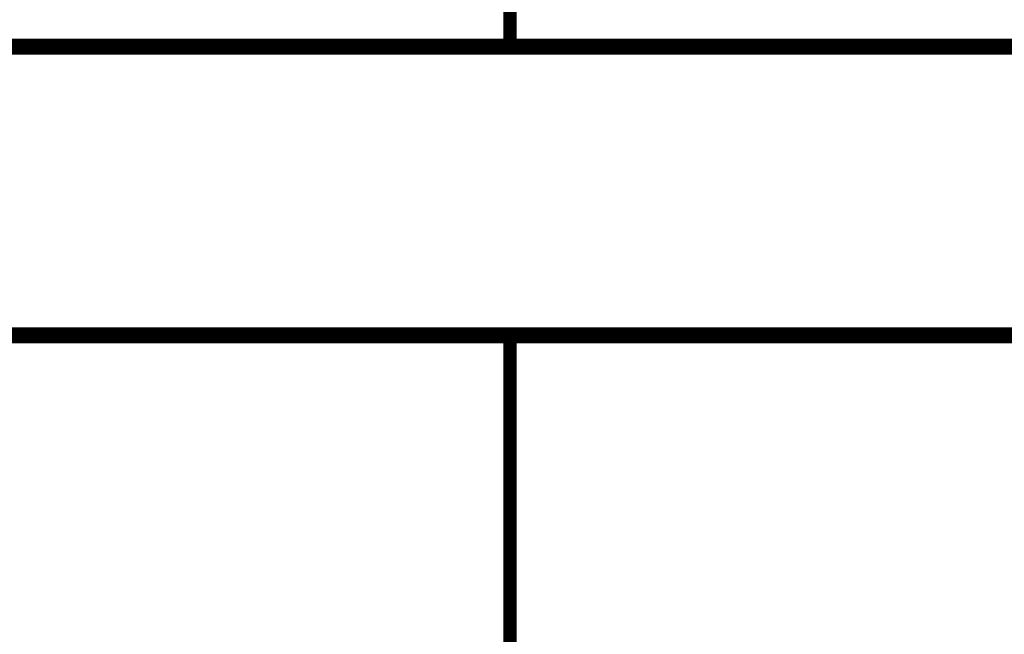
# Model space of a CAD drawing. Extents: x 115 to 1666, y 18 to 1508.
# Drawn here: x 903 to 954, y 754 to 787 of the extents above; entities that cross this region are included whole.
import ezdxf

# ---------------------------------------------------------------- set-up
doc = ezdxf.new("R2010")
doc.units = 0
doc.linetypes.add('HIDDENNEW0', pattern=[4.5, 1.5, -1.5, 1.5])
doc.layers.add('MUOTOVIIVAT', color=40, linetype='HIDDENNEW0')
doc.layers.add('TANGVIIVATNONDEF', color=3, linetype='HIDDENNEW0')

msp = doc.modelspace()

# ---------------------------------------------------------------- linework, layer by layer
at = {"layer": 'MUOTOVIIVAT', "color": 40, "linetype": 'CONTINUOUS', "const_width": 0.7}
for points in [[(928.39499, 785.29217), (928.39499, 801.14217)], [(878.29499, 785.29217), (928.39499, 785.29217)], [(978.39499, 785.14217), (878.39499, 785.14217)], [(908.89499, 785.29221), (908.89499, 785.14213)], [(920.89544, 785.14217), (920.89544, 785.29221)], [(928.39499, 785.29217), (978.69499, 785.29217)], [(935.89499, 785.29221), (935.89499, 785.14213)], [(947.89544, 785.14213), (947.89544, 785.29217)], [(978.39499, 770.14217), (878.39499, 770.14217)], [(928.39499, 769.99217), (878.29499, 769.99217)], [(978.69499, 769.99217), (928.39499, 769.99217)], [(928.39499, 753.31738), (928.39499, 769.99217)]]:
    msp.add_lwpolyline(points, dxfattribs=at)
at = {"layer": 'TANGVIIVATNONDEF', "color": 3, "linetype": 'CONTINUOUS'}
for p, q in [((912.89499, 770.14217), (912.89499, 770.10047)), ((916.89499, 770.14217), (916.89499, 770.10047)), ((939.89499, 770.14217), (939.89499, 770.10047)), ((943.89499, 770.14217), (943.89499, 770.10047))]:
    msp.add_line(p, q, dxfattribs=at)
for points in [[(912.3148, 769.99217), (912.31266, 769.99472, -0.00054377), (912.31052, 769.99726, -0.00054872), (912.30839, 769.9998, -0.00054775), (912.30627, 770.00234, -0.00053993), (912.30417, 770.00488, -0.00053471), (912.30207, 770.00742, -0.00053009), (912.29998, 770.00997, -0.00052592), (912.29789, 770.01251, -0.00052047), (912.29582, 770.01505, -0.000516), (912.29376, 770.01759, -0.00051073), (912.2917, 770.02013, -0.00050631), (912.28966, 770.02267, -0.00050096), (912.28762, 770.02521, -0.0004965), (912.2856, 770.02774, -0.00049113), (912.28358, 770.03028, -0.00048665), (912.28157, 770.03282, -0.00048126), (912.27957, 770.03535, -0.00047675), (912.27758, 770.03788, -0.00047131), (912.27559, 770.04042, -0.0004668), (912.27362, 770.04295, -0.00046142), (912.27165, 770.04548, -0.00045676), (912.26969, 770.048, -0.00045098), (912.26775, 770.05053, -0.00044857), (912.2658, 770.05305, -0.00044832), (912.26387, 770.05558, -0.00044876), (912.26195, 770.0581, -0.00044936), (912.26004, 770.06062, -0.00045013), (912.25813, 770.06313, -0.0004506), (912.25623, 770.06565, -0.00045138), (912.25434, 770.06816, -0.00045198), (912.25246, 770.07067, -0.00045284), (912.25059, 770.07318, -0.0004535), (912.24873, 770.07569, -0.00045444), (912.24688, 770.07819, -0.00045518), (912.24504, 770.08069, -0.0004562), (912.2432, 770.08319, -0.00045703), (912.24137, 770.08569, -0.00045812), (912.23956, 770.08818, -0.000459), (912.23775, 770.09067, -0.00046021), (912.23595, 770.09316, -0.00046125), (912.23416, 770.09564, -0.00046243), (912.23238, 770.09812, -0.00046328), (912.23061, 770.1006, -0.00046494), (912.22885, 770.10308, -0.00046689), (912.2271, 770.10555, -0.00046723), (912.22535, 770.10802, -0.00046579), (912.22362, 770.11048, -0.00047112), (912.2219, 770.11294, -0.00048142), (912.22018, 770.11541, -0.00047023), (912.21848, 770.11785, -0.00044275), (912.21679, 770.12029, -0.00048685), (912.21509, 770.12275, -0.00057382), (912.21337, 770.12527, -0.00044057), (912.21175, 770.12763, -0.00016794), (912.21029, 770.12977, -0.00059331), (912.20844, 770.1325, -0.00099066), (912.20562, 770.13669, -0.00048685), (912.20194, 770.14217, -0.00026151)], [(912.40171, 770.14217), (912.40229, 770.13931, 0.00000365), (912.40288, 770.13644, 0.00000454), (912.40346, 770.13356, 0.00000364), (912.40405, 770.13067, 0.00000075), (912.40464, 770.12778, -0.00000137), (912.40522, 770.12488, -0.00000328), (912.40581, 770.12198, -0.00000507), (912.4064, 770.11907, -0.00000721), (912.407, 770.11616, -0.00000903), (912.40759, 770.11324, -0.00001102), (912.40818, 770.11032, -0.00001291), (912.40878, 770.10739, -0.0000152), (912.40937, 770.10446, -0.00001647), (912.40997, 770.10152, -0.00001704), (912.41056, 770.09858, -0.00001698), (912.41116, 770.09564, -0.00001626), (912.41176, 770.09269, -0.00001575), (912.41236, 770.08973, -0.00001531), (912.41296, 770.08677, -0.00001488), (912.41356, 770.08381, -0.00001438), (912.41416, 770.08084, -0.00001393), (912.41476, 770.07787, -0.00001345), (912.41536, 770.07489, -0.00001301), (912.41596, 770.0719, -0.00001252), (912.41657, 770.06891, -0.00001208), (912.41717, 770.06592, -0.0000116), (912.41778, 770.06292, -0.00001117), (912.41839, 770.05991, -0.00001068), (912.419, 770.0569, -0.00001025), (912.4196, 770.05388, -0.00000978), (912.42021, 770.05086, -0.00000935), (912.42083, 770.04783, -0.00000887), (912.42144, 770.04479, -0.00000845), (912.42205, 770.04175, -0.00000799), (912.42267, 770.0387, -0.00000755), (912.42328, 770.03565, -0.00000706), (912.4239, 770.03259, -0.00000668), (912.42452, 770.02952, -0.00000629), (912.42514, 770.02644, -0.00000577), (912.42576, 770.02337, -0.0000051), (912.42638, 770.02031, -0.00000502), (912.42701, 770.01719, -0.00000511), (912.42765, 770.01399, -0.00000383), (912.42826, 770.01098, -0.000002), (912.42881, 770.00825, -0.00000406), (912.42951, 770.00474, -0.00000517), (912.43061, 769.9993, -0.0000024), (912.43205, 769.99217, -0.00000136)], [(912.89492, 770.10049), (912.88663, 770.10042, 0.00438219), (912.87834, 770.10019, 0.00439835), (912.87005, 770.09982, 0.0043876), (912.86178, 770.09931, 0.00435157), (912.85352, 770.09865, 0.00432659), (912.84526, 770.09785, 0.00430489), (912.83703, 770.09691, 0.00428508), (912.82881, 770.09582, 0.00426246), (912.82061, 770.09459, 0.0042436), (912.81243, 770.09323, 0.00422377), (912.80428, 770.09172, 0.00420701), (912.79615, 770.09008, 0.0041893), (912.78805, 770.08831, 0.00417453), (912.77998, 770.08639, 0.00415922), (912.77195, 770.08434, 0.00414662), (912.76394, 770.08216, 0.00413382), (912.75598, 770.07985, 0.00412338), (912.74805, 770.0774, 0.00411291), (912.74016, 770.07482, 0.00410505), (912.73232, 770.07212, 0.00409793), (912.72452, 770.06928, 0.00409139), (912.71677, 770.06632, 0.00408424), (912.70907, 770.06322, 0.00408376), (912.70142, 770.06001, 0.00408863), (912.69382, 770.05666, 0.00407754), (912.68628, 770.0532, 0.00405288), (912.6788, 770.04961, 0.00408948), (912.67138, 770.0459, 0.00417583), (912.664, 770.04205, 0.00406064), (912.65672, 770.03811, 0.00379479), (912.64955, 770.03408, 0.00419689), (912.64233, 770.02985, 0.00501969), (912.63504, 770.02538, 0.00381246), (912.62823, 770.02111, 0.00129238), (912.62211, 770.0172, 0.00540671), (912.61443, 770.01192, 0.00936873), (912.60283, 770.00346, 0.0045873), (912.58779, 769.99217, 0.0024267)], [(916.89501, 770.10049), (916.79501, 770.10049, -0.00000022), (916.69501, 770.10049, -0.00000022), (916.59501, 770.10049, -0.00000022), (916.495, 770.10049, -0.00000022), (916.395, 770.10049, -0.00000022), (916.295, 770.10048, -0.00000022), (916.195, 770.10048, -0.00000022), (916.095, 770.10048, -0.00000022), (915.995, 770.10048, -0.00000022), (915.895, 770.10048, -0.00000022), (915.79499, 770.10048, -0.00000022), (915.69499, 770.10048, -0.00000022), (915.59499, 770.10048, -0.00000022), (915.49499, 770.10048, -0.00000022), (915.39499, 770.10048, -0.00000022), (915.29499, 770.10048, -0.00000022), (915.19499, 770.10048, -0.00000022), (915.09498, 770.10048, -0.00000022), (914.99498, 770.10048, -0.00000022), (914.89498, 770.10048, -0.00000022), (914.79498, 770.10048, -0.00000022), (914.69498, 770.10048, -0.00000022), (914.59498, 770.10048, -0.00000022), (914.49497, 770.10048, -0.00000022), (914.39496, 770.10048, -0.00000022), (914.29497, 770.10048, -0.00000022), (914.19502, 770.10048, -0.00000022), (914.09496, 770.10048, -0.00000023), (913.99476, 770.10048, -0.00000022), (913.89496, 770.10048, -0.00000021), (913.79575, 770.10048, -0.00000023), (913.69495, 770.10048, -0.00000027), (913.5918, 770.10048, -0.00000021), (913.49495, 770.10048, -0.00000007), (913.40739, 770.10049, -0.00000029), (913.29494, 770.10049, -0.0000005), (913.12174, 770.10049, -0.00000025), (912.89492, 770.10049, -0.00000013)], [(917.20218, 769.99217), (917.19565, 769.99728, 0.00418694), (917.18903, 770.00227, 0.00419543), (917.18233, 770.00715, 0.00418731), (917.17554, 770.01192, 0.00416569), (917.16868, 770.01657, 0.00415115), (917.16174, 770.02111, 0.00413909), (917.15472, 770.02554, 0.00412855), (917.14764, 770.02985, 0.00411749), (917.14048, 770.03404, 0.00410887), (917.13325, 770.03811, 0.0041007), (917.12595, 770.04206, 0.00409448), (917.11859, 770.0459, 0.00408888), (917.11117, 770.04961, 0.00408501), (917.10369, 770.0532, 0.00408205), (917.09615, 770.05666, 0.0040806), (917.08855, 770.06001, 0.00408036), (917.0809, 770.06322, 0.00408123), (917.0732, 770.06632, 0.00408345), (917.06545, 770.06928, 0.004087), (917.05765, 770.07212, 0.00409265), (917.0498, 770.07482, 0.00409751), (917.04192, 770.0774, 0.00410304), (917.03399, 770.07985, 0.00411403), (917.02602, 770.08216, 0.00413179), (917.01801, 770.08434, 0.00413165), (917.00998, 770.08639, 0.00411859), (917.00191, 770.08831, 0.00416748), (916.99381, 770.09008, 0.00426935), (916.98566, 770.09173, 0.0041605), (916.97752, 770.09323, 0.00389536), (916.96941, 770.09459, 0.00432383), (916.96114, 770.09582, 0.00519404), (916.95266, 770.09691, 0.00394481), (916.94468, 770.09785, 0.00131878), (916.93746, 770.09863, 0.00562838), (916.92816, 770.09931, 0.00979326), (916.91382, 770.09993, 0.00479422), (916.89501, 770.10049, 0.00253267)], [(917.35791, 769.99217), (917.35844, 769.99479, -0.00000482), (917.35897, 769.99741, -0.00000466), (917.3595, 770.00002, -0.00000485), (917.36002, 770.00263, -0.00000543), (917.36055, 770.00523, -0.00000587), (917.36107, 770.00783, -0.00000626), (917.36159, 770.01042, -0.00000664), (917.36211, 770.01301, -0.00000709), (917.36263, 770.01559, -0.00000748), (917.36316, 770.01817, -0.00000792), (917.36367, 770.02074, -0.00000832), (917.36419, 770.02331, -0.00000876), (917.36471, 770.02588, -0.00000916), (917.36523, 770.02844, -0.0000096), (917.36575, 770.031, -0.00001), (917.36626, 770.03356, -0.00001045), (917.36678, 770.03611, -0.00001085), (917.36729, 770.03866, -0.0000113), (917.36781, 770.0412, -0.00001171), (917.36832, 770.04374, -0.00001216), (917.36883, 770.04628, -0.00001257), (917.36934, 770.04881, -0.00001302), (917.36986, 770.05134, -0.00001343), (917.37037, 770.05386, -0.00001388), (917.37088, 770.05639, -0.00001429), (917.37139, 770.05891, -0.00001476), (917.3719, 770.06142, -0.00001515), (917.37241, 770.06394, -0.00001556), (917.37292, 770.06645, -0.00001604), (917.37343, 770.06896, -0.00001671), (917.37393, 770.07146, -0.00001659), (917.37444, 770.07396, -0.00001565), (917.37495, 770.07646, -0.00001441), (917.37546, 770.07896, -0.00001254), (917.37596, 770.08145, -0.00001098), (917.37647, 770.08394, -0.00000931), (917.37697, 770.08642, -0.00000781), (917.37748, 770.0889, -0.00000608), (917.37798, 770.09138, -0.00000455), (917.37848, 770.09385, -0.00000281), (917.37898, 770.09632, -0.00000127), (917.37948, 770.09878, 0.00000046), (917.37998, 770.10124, 0.00000205), (917.38048, 770.10369, 0.0000039), (917.38098, 770.10614, 0.00000539), (917.38147, 770.10858, 0.0000069), (917.38197, 770.11102, 0.00000795), (917.38246, 770.11345, 0.00000875), (917.38296, 770.11588, 0.00000896), (917.38345, 770.11829, 0.0000088), (917.38393, 770.12068, 0.00001059), (917.38442, 770.12311, 0.00001389), (917.38493, 770.12559, 0.00001063), (917.3854, 770.12791, 0.00000268), (917.38582, 770.13, 0.00001696), (917.38637, 770.13269, 0.00003199), (917.3872, 770.1368, 0.00001592), (917.38829, 770.14217, 0.00000833)], [(917.58801, 770.14217), (917.58663, 770.14011, -0.00035766), (917.58524, 770.13804, -0.00035451), (917.58384, 770.13596, -0.00035397), (917.58244, 770.13389, -0.00035652), (917.58103, 770.13181, -0.00035788), (917.57962, 770.12972, -0.00035901), (917.57819, 770.12764, -0.00035991), (917.57676, 770.12555, -0.00036143), (917.57533, 770.12345, -0.00036247), (917.57389, 770.12136, -0.00036393), (917.57244, 770.11926, -0.00036494), (917.57098, 770.11716, -0.00036636), (917.56952, 770.11506, -0.00036751), (917.56805, 770.11295, -0.00036926), (917.56658, 770.11084, -0.00037094), (917.5651, 770.10873, -0.00037353), (917.56361, 770.10661, -0.00037552), (917.56212, 770.1045, -0.000378), (917.56061, 770.10238, -0.00037995), (917.55911, 770.10025, -0.00038244), (917.55759, 770.09813, -0.0003844), (917.55607, 770.096, -0.00038688), (917.55454, 770.09387, -0.00038883), (917.55301, 770.09174, -0.00039131), (917.55147, 770.08961, -0.00039326), (917.54992, 770.08747, -0.00039574), (917.54837, 770.08534, -0.00039768), (917.54681, 770.0832, -0.00040015), (917.54524, 770.08105, -0.00040209), (917.54367, 770.07891, -0.00040457), (917.54208, 770.07677, -0.0004065), (917.5405, 770.07462, -0.00040897), (917.5389, 770.07247, -0.00041091), (917.5373, 770.07032, -0.00041338), (917.53569, 770.06817, -0.00041531), (917.53408, 770.06601, -0.00041777), (917.53245, 770.06386, -0.00041971), (917.53083, 770.0617, -0.00042219), (917.52919, 770.05954, -0.0004241), (917.52755, 770.05738, -0.00042647), (917.5259, 770.05522, -0.00042852), (917.52424, 770.05306, -0.00043133), (917.52258, 770.05089, -0.00043262), (917.52091, 770.04873, -0.0004333), (917.51923, 770.04656, -0.00043258), (917.51755, 770.04439, -0.00043085), (917.51585, 770.04222, -0.0004293), (917.51416, 770.04006, -0.00042808), (917.51245, 770.03788, -0.00042679), (917.51074, 770.03571, -0.00042562), (917.50902, 770.03354, -0.00042423), (917.5073, 770.03137, -0.00042284), (917.50557, 770.02919, -0.00042196), (917.50383, 770.02702, -0.00042172), (917.50208, 770.02484, -0.00041938), (917.50033, 770.02267, -0.00041541), (917.49858, 770.02049, -0.00041847), (917.49681, 770.01832, -0.00042752), (917.49504, 770.01613, -0.00041644), (917.49326, 770.01396, -0.00039149), (917.4915, 770.0118, -0.00043841), (917.48969, 770.0096, -0.00053162), (917.48784, 770.00736, -0.00040239), (917.48609, 770.00525, -0.00012912), (917.48451, 770.00334, -0.00058251), (917.48246, 770.00089, -0.00101921), (917.4793, 769.99712, -0.0004972), (917.47513, 769.99217, -0.00026165)], [(939.3148, 769.99217), (939.31266, 769.99472, -0.00054377), (939.31052, 769.99726, -0.00054872), (939.30839, 769.9998, -0.00054775), (939.30627, 770.00234, -0.00053993), (939.30417, 770.00488, -0.00053471), (939.30207, 770.00742, -0.00053009), (939.29998, 770.00997, -0.00052592), (939.29789, 770.01251, -0.00052047), (939.29582, 770.01505, -0.000516), (939.29376, 770.01759, -0.00051073), (939.2917, 770.02013, -0.00050631), (939.28966, 770.02267, -0.00050096), (939.28762, 770.02521, -0.0004965), (939.2856, 770.02774, -0.00049113), (939.28358, 770.03028, -0.00048665), (939.28157, 770.03282, -0.00048126), (939.27957, 770.03535, -0.00047675), (939.27758, 770.03788, -0.00047131), (939.27559, 770.04042, -0.0004668), (939.27362, 770.04295, -0.00046142), (939.27165, 770.04548, -0.00045676), (939.26969, 770.048, -0.00045098), (939.26775, 770.05053, -0.00044857), (939.2658, 770.05305, -0.00044832), (939.26387, 770.05558, -0.00044876), (939.26195, 770.0581, -0.00044936), (939.26004, 770.06062, -0.00045013), (939.25813, 770.06313, -0.0004506), (939.25623, 770.06565, -0.00045138), (939.25434, 770.06816, -0.00045198), (939.25246, 770.07067, -0.00045284), (939.25059, 770.07318, -0.0004535), (939.24873, 770.07569, -0.00045444), (939.24688, 770.07819, -0.00045518), (939.24504, 770.08069, -0.0004562), (939.2432, 770.08319, -0.00045703), (939.24137, 770.08569, -0.00045812), (939.23956, 770.08818, -0.000459), (939.23775, 770.09067, -0.00046021), (939.23595, 770.09316, -0.00046125), (939.23416, 770.09564, -0.00046243), (939.23238, 770.09812, -0.00046328), (939.23061, 770.1006, -0.00046494), (939.22885, 770.10308, -0.00046689), (939.2271, 770.10555, -0.00046723), (939.22535, 770.10802, -0.00046579), (939.22362, 770.11048, -0.00047112), (939.2219, 770.11294, -0.00048142), (939.22018, 770.11541, -0.00047023), (939.21848, 770.11785, -0.00044275), (939.21679, 770.12029, -0.00048685), (939.21509, 770.12275, -0.00057382), (939.21337, 770.12527, -0.00044057), (939.21175, 770.12763, -0.00016794), (939.21029, 770.12977, -0.00059331), (939.20844, 770.1325, -0.00099066), (939.20562, 770.13669, -0.00048685), (939.20194, 770.14217, -0.00026151)], [(939.40171, 770.14217), (939.40229, 770.13931, 0.00000365), (939.40288, 770.13644, 0.00000454), (939.40346, 770.13356, 0.00000364), (939.40405, 770.13067, 0.00000075), (939.40464, 770.12778, -0.00000137), (939.40522, 770.12488, -0.00000328), (939.40581, 770.12198, -0.00000507), (939.4064, 770.11907, -0.00000721), (939.407, 770.11616, -0.00000903), (939.40759, 770.11324, -0.00001102), (939.40818, 770.11032, -0.00001291), (939.40878, 770.10739, -0.0000152), (939.40937, 770.10446, -0.00001647), (939.40997, 770.10152, -0.00001704), (939.41056, 770.09858, -0.00001698), (939.41116, 770.09564, -0.00001626), (939.41176, 770.09269, -0.00001575), (939.41236, 770.08973, -0.00001531), (939.41296, 770.08677, -0.00001488), (939.41356, 770.08381, -0.00001438), (939.41416, 770.08084, -0.00001393), (939.41476, 770.07787, -0.00001345), (939.41536, 770.07489, -0.00001301), (939.41596, 770.0719, -0.00001252), (939.41657, 770.06891, -0.00001208), (939.41717, 770.06592, -0.0000116), (939.41778, 770.06292, -0.00001117), (939.41839, 770.05991, -0.00001068), (939.419, 770.0569, -0.00001025), (939.4196, 770.05388, -0.00000978), (939.42021, 770.05086, -0.00000935), (939.42083, 770.04783, -0.00000887), (939.42144, 770.04479, -0.00000845), (939.42205, 770.04175, -0.00000799), (939.42267, 770.0387, -0.00000755), (939.42328, 770.03565, -0.00000706), (939.4239, 770.03259, -0.00000668), (939.42452, 770.02952, -0.00000629), (939.42514, 770.02644, -0.00000577), (939.42576, 770.02337, -0.0000051), (939.42638, 770.02031, -0.00000502), (939.42701, 770.01719, -0.00000511), (939.42765, 770.01399, -0.00000383), (939.42826, 770.01098, -0.000002), (939.42881, 770.00825, -0.00000406), (939.42951, 770.00474, -0.00000517), (939.43061, 769.9993, -0.0000024), (939.43205, 769.99217, -0.00000136)], [(939.89505, 770.10049), (939.88675, 770.10042, 0.00437725), (939.87845, 770.10019, 0.00439388), (939.87016, 770.09982, 0.00438365), (939.86187, 770.09931, 0.0043481), (939.8536, 770.09865, 0.00432359), (939.84534, 770.09785, 0.00430232), (939.8371, 770.09691, 0.00428295), (939.82888, 770.09582, 0.00426071), (939.82067, 770.09459, 0.00424224), (939.81249, 770.09323, 0.00422275), (939.80433, 770.09172, 0.00420632), (939.7962, 770.09008, 0.00418891), (939.78809, 770.08831, 0.00417443), (939.78002, 770.08639, 0.00415936), (939.77198, 770.08434, 0.00414702), (939.76397, 770.08216, 0.00413442), (939.756, 770.07985, 0.00412418), (939.74807, 770.0774, 0.00411388), (939.74018, 770.07482, 0.00410618), (939.73233, 770.07212, 0.00409919), (939.72453, 770.06928, 0.00409277), (939.71678, 770.06632, 0.0040857), (939.70908, 770.06322, 0.00408532), (939.70143, 770.06001, 0.00409022), (939.69383, 770.05666, 0.00407919), (939.68629, 770.0532, 0.00405452), (939.67881, 770.04961, 0.00409115), (939.67138, 770.0459, 0.00417748), (939.66401, 770.04205, 0.00406225), (939.65672, 770.03811, 0.00379628), (939.64955, 770.03408, 0.00419839), (939.64234, 770.02985, 0.00502122), (939.63504, 770.02538, 0.0038137), (939.62823, 770.02111, 0.00129315), (939.62211, 770.0172, 0.00540795), (939.61443, 770.01192, 0.00937016), (939.60283, 770.00346, 0.004588), (939.58779, 769.99217, 0.00242714)], [(943.89501, 770.10049), (943.79501, 770.10049, -0.00000022), (943.695, 770.10049, -0.00000022), (943.595, 770.10049, -0.00000022), (943.495, 770.10049, -0.00000022), (943.395, 770.10049, -0.00000022), (943.295, 770.10048, -0.00000022), (943.195, 770.10048, -0.00000022), (943.095, 770.10048, -0.00000022), (942.995, 770.10048, -0.00000022), (942.895, 770.10048, -0.00000022), (942.795, 770.10048, -0.00000022), (942.69499, 770.10048, -0.00000022), (942.59499, 770.10048, -0.00000022), (942.49499, 770.10048, -0.00000022), (942.39499, 770.10048, -0.00000022), (942.29499, 770.10048, -0.00000022), (942.19499, 770.10048, -0.00000022), (942.095, 770.10048, -0.00000022), (941.995, 770.10048, -0.00000022), (941.895, 770.10048, -0.00000022), (941.795, 770.10048, -0.00000022), (941.695, 770.10048, -0.00000022), (941.595, 770.10048, -0.00000022), (941.495, 770.10048, -0.00000022), (941.39499, 770.10048, -0.00000022), (941.295, 770.10048, -0.00000022), (941.19506, 770.10048, -0.00000022), (941.09501, 770.10048, -0.00000023), (940.99481, 770.10048, -0.00000022), (940.89501, 770.10048, -0.00000021), (940.79582, 770.10048, -0.00000023), (940.69502, 770.10048, -0.00000027), (940.59187, 770.10048, -0.00000021), (940.49503, 770.10048, -0.00000007), (940.40747, 770.10049, -0.00000029), (940.29503, 770.10049, -0.0000005), (940.12185, 770.10049, -0.00000025), (939.89505, 770.10049, -0.00000013)], [(944.20218, 769.99217), (944.19565, 769.99728, 0.00418695), (944.18903, 770.00227, 0.00419544), (944.18233, 770.00715, 0.00418732), (944.17554, 770.01192, 0.00416571), (944.16868, 770.01657, 0.00415117), (944.16174, 770.02111, 0.00413912), (944.15472, 770.02554, 0.00412858), (944.14764, 770.02985, 0.00411753), (944.14048, 770.03404, 0.00410891), (944.13325, 770.03811, 0.00410074), (944.12595, 770.04206, 0.00409452), (944.11859, 770.0459, 0.00408892), (944.11117, 770.04961, 0.00408505), (944.10369, 770.0532, 0.0040821), (944.09615, 770.05666, 0.00408065), (944.08855, 770.06001, 0.00408041), (944.0809, 770.06322, 0.00408128), (944.0732, 770.06632, 0.00408349), (944.06545, 770.06928, 0.00408705), (944.05765, 770.07212, 0.00409269), (944.0498, 770.07482, 0.00409755), (944.04192, 770.0774, 0.00410307), (944.03399, 770.07985, 0.00411406), (944.02602, 770.08216, 0.00413181), (944.01801, 770.08434, 0.00413167), (944.00998, 770.08639, 0.0041186), (944.00191, 770.08831, 0.00416749), (943.9938, 770.09008, 0.00426934), (943.98566, 770.09173, 0.00416049), (943.97752, 770.09323, 0.00389534), (943.96941, 770.09459, 0.0043238), (943.96114, 770.09582, 0.005194), (943.95266, 770.09691, 0.00394476), (943.94468, 770.09785, 0.00131876), (943.93746, 770.09863, 0.0056283), (943.92816, 770.09931, 0.00979306), (943.91381, 770.09993, 0.0047941), (943.89501, 770.10049, 0.00253259)], [(944.35791, 769.99217), (944.35844, 769.99479, -0.00000482), (944.35897, 769.99741, -0.00000466), (944.3595, 770.00002, -0.00000485), (944.36002, 770.00263, -0.00000543), (944.36055, 770.00523, -0.00000587), (944.36107, 770.00783, -0.00000626), (944.36159, 770.01042, -0.00000664), (944.36211, 770.01301, -0.00000709), (944.36263, 770.01559, -0.00000748), (944.36316, 770.01817, -0.00000792), (944.36367, 770.02074, -0.00000832), (944.36419, 770.02331, -0.00000876), (944.36471, 770.02588, -0.00000916), (944.36523, 770.02844, -0.0000096), (944.36575, 770.031, -0.00001), (944.36626, 770.03356, -0.00001045), (944.36678, 770.03611, -0.00001085), (944.36729, 770.03866, -0.0000113), (944.36781, 770.0412, -0.00001171), (944.36832, 770.04374, -0.00001216), (944.36883, 770.04628, -0.00001257), (944.36934, 770.04881, -0.00001302), (944.36986, 770.05134, -0.00001343), (944.37037, 770.05386, -0.00001388), (944.37088, 770.05639, -0.00001429), (944.37139, 770.05891, -0.00001476), (944.3719, 770.06142, -0.00001515), (944.37241, 770.06394, -0.00001556), (944.37292, 770.06645, -0.00001604), (944.37343, 770.06896, -0.00001671), (944.37393, 770.07146, -0.00001659), (944.37444, 770.07396, -0.00001565), (944.37495, 770.07646, -0.00001441), (944.37546, 770.07896, -0.00001254), (944.37596, 770.08145, -0.00001098), (944.37647, 770.08394, -0.00000931), (944.37697, 770.08642, -0.00000781), (944.37748, 770.0889, -0.00000608), (944.37798, 770.09138, -0.00000455), (944.37848, 770.09385, -0.00000281), (944.37898, 770.09632, -0.00000127), (944.37948, 770.09878, 0.00000046), (944.37998, 770.10124, 0.00000205), (944.38048, 770.10369, 0.0000039), (944.38098, 770.10614, 0.00000539), (944.38147, 770.10858, 0.0000069), (944.38197, 770.11102, 0.00000795), (944.38246, 770.11345, 0.00000875), (944.38296, 770.11588, 0.00000896), (944.38345, 770.11829, 0.0000088), (944.38393, 770.12068, 0.00001059), (944.38442, 770.12311, 0.00001389), (944.38493, 770.12559, 0.00001063), (944.3854, 770.12791, 0.00000268), (944.38582, 770.13, 0.00001696), (944.38637, 770.13269, 0.00003199), (944.3872, 770.1368, 0.00001592), (944.38829, 770.14217, 0.00000833)], [(944.58801, 770.14217), (944.58663, 770.14011, -0.00035766), (944.58524, 770.13804, -0.00035451), (944.58384, 770.13596, -0.00035397), (944.58244, 770.13389, -0.00035652), (944.58103, 770.13181, -0.00035788), (944.57962, 770.12972, -0.00035901), (944.57819, 770.12764, -0.00035991), (944.57676, 770.12555, -0.00036143), (944.57533, 770.12345, -0.00036247), (944.57389, 770.12136, -0.00036393), (944.57244, 770.11926, -0.00036494), (944.57098, 770.11716, -0.00036636), (944.56952, 770.11506, -0.00036751), (944.56805, 770.11295, -0.00036926), (944.56658, 770.11084, -0.00037094), (944.5651, 770.10873, -0.00037353), (944.56361, 770.10661, -0.00037552), (944.56212, 770.1045, -0.000378), (944.56061, 770.10238, -0.00037995), (944.55911, 770.10025, -0.00038244), (944.55759, 770.09813, -0.0003844), (944.55607, 770.096, -0.00038688), (944.55454, 770.09387, -0.00038883), (944.55301, 770.09174, -0.00039131), (944.55147, 770.08961, -0.00039326), (944.54992, 770.08747, -0.00039574), (944.54837, 770.08534, -0.00039768), (944.54681, 770.0832, -0.00040015), (944.54524, 770.08105, -0.00040209), (944.54367, 770.07891, -0.00040457), (944.54208, 770.07677, -0.0004065), (944.5405, 770.07462, -0.00040897), (944.5389, 770.07247, -0.00041091), (944.5373, 770.07032, -0.00041338), (944.53569, 770.06817, -0.00041531), (944.53408, 770.06601, -0.00041777), (944.53245, 770.06386, -0.00041971), (944.53083, 770.0617, -0.00042219), (944.52919, 770.05954, -0.0004241), (944.52755, 770.05738, -0.00042647), (944.5259, 770.05522, -0.00042852), (944.52424, 770.05306, -0.00043133), (944.52258, 770.05089, -0.00043262), (944.52091, 770.04873, -0.0004333), (944.51923, 770.04656, -0.00043258), (944.51755, 770.04439, -0.00043085), (944.51585, 770.04222, -0.0004293), (944.51416, 770.04006, -0.00042808), (944.51245, 770.03788, -0.00042679), (944.51074, 770.03571, -0.00042562), (944.50902, 770.03354, -0.00042423), (944.5073, 770.03137, -0.00042284), (944.50557, 770.02919, -0.00042196), (944.50383, 770.02702, -0.00042172), (944.50208, 770.02484, -0.00041938), (944.50033, 770.02267, -0.00041541), (944.49858, 770.02049, -0.00041847), (944.49681, 770.01832, -0.00042752), (944.49504, 770.01613, -0.00041644), (944.49326, 770.01396, -0.00039149), (944.4915, 770.0118, -0.00043841), (944.48969, 770.0096, -0.00053162), (944.48784, 770.00736, -0.00040239), (944.48609, 770.00525, -0.00012912), (944.48451, 770.00334, -0.00058251), (944.48246, 770.00089, -0.00101921), (944.4793, 769.99712, -0.0004972), (944.47513, 769.99217, -0.00026165)]]:
    msp.add_lwpolyline(points, format="xyb", dxfattribs=at)

doc.saveas('drawing.dxf')
